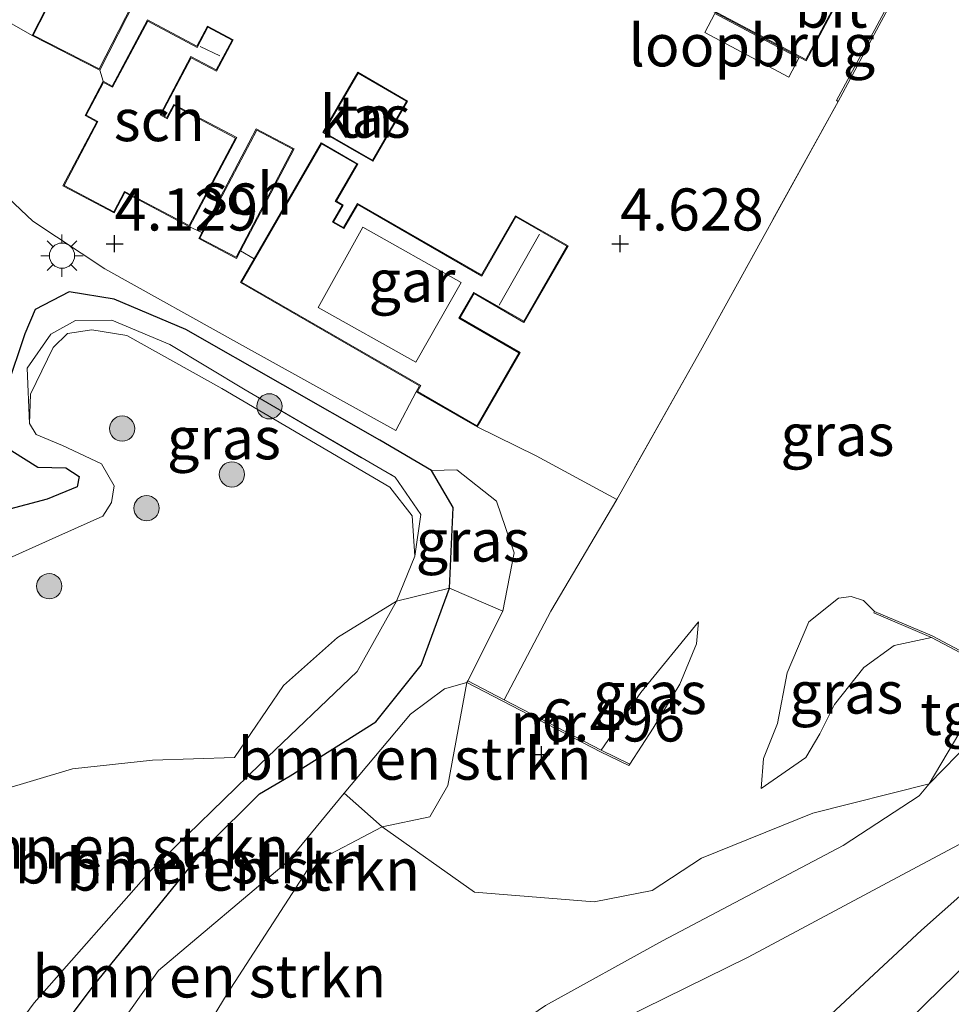
# Model space of a CAD drawing. Units: metres. Extents: x 139998 to 150008, y 437968 to 443752.
# Drawn here: x 143489 to 143544, y 441282 to 441340 of the extents above; entities that cross this region are included whole.
import ezdxf
from ezdxf.enums import TextEntityAlignment as Align

# ---------------------------------------------------------------- set-up
doc = ezdxf.new("R2010")
doc.units = ezdxf.units.M
doc.linetypes.add('IE-TERREINAFSCHEIDING', pattern=[10, 8, -2])
doc.layers.get('0').update_dxf_attribs({"lineweight": 25})
for name, color, linetype, lineweight in [('B-ME-GR-BOMENSTRUIKEN-GV-B6', 93, 'Continuous', 18), ('B-ME-GR-BOOM-S-B1', 93, 'Continuous', 18), ('B-ME-GW-HOOGTEPUNT-S-B1', 10, 'Continuous', 25), ('B-ME-GW-INSTEEKWATERGANG-L-B1', 10, 'Continuous', 25), ('B-ME-GW-KRUINLIJN-L-B1', 93, 'Continuous', 18), ('B-ME-GW-TEENLIJN-L-B1', 93, 'Continuous', 18), ('B-ME-IE-GRASLAND-GV-B6', 93, 'Continuous', 18), ('B-ME-IE-GRONDWERKLIJN-GROND_INGERICHT-GV-B6', 253, 'Continuous', 18), ('B-ME-IE-MEUBILAIR_WEGMEUBILAIR-LICHTMAST-S-B1', 8, 'Continuous', 18), ('B-ME-IE-TERREINAFSCHEIDING-RASTERHEKWERK-L-B1', 8, 'IE-TERREINAFSCHEIDING', 18), ('B-ME-KG-KADASTRAAL-DAKRAND-L-B1', 13, 'Continuous', 18), ('B-ME-KG-KADASTRAAL-NOKLIJN-L-B1', 13, 'Continuous', 18), ('B-ME-KW-LOOPBRUG-GV-B7', 213, 'Continuous', 18), ('B-ME-MW-MUUR-GV-B6', 8, 'IE-TERREINAFSCHEIDING-KUNSTMATIG', 18), ('B-ME-OG-BEBOUWING-GV-B6', 173, 'Continuous', 18), ('B-ME-OG-WATER-GV-B6', 153, 'Continuous', 18), ('B-ME-VH-VERH_SOORT-BITUMEN-GV-B6', 8, 'IE-TERREINAFSCHEIDING-NATUURLIJK-HOUTWAL', 18), ('B-ME-VH-VERH_SOORT-KLINKERS-GV-B6', 8, 'IE-TERREINAFSCHEIDING-NATUURLIJK-HOUTWAL', 18), ('B-ME-VH-VERH_SOORT-TEGELS-GV-B6', 8, 'Continuous', 18)]:
    doc.layers.add(name, color=color, linetype=linetype, lineweight=lineweight)
doc.styles.add('NLCS-ISO', font='NLCS-ISO.TTF')
doc.linetypes.add('IE-TERREINAFSCHEIDING-KUNSTMATIG', pattern='A,4,[82,NLCS.SHX,S=0.75,R=90,X=0,Y=0],4,-2', length=10)
doc.linetypes.add('IE-TERREINAFSCHEIDING-NATUURLIJK-HOUTWAL', pattern='A,7,-1.5,[67,NLCS.SHX,S=0.75,R=45,X=0,Y=0],-1.5,7,-1.5,[70,NLCS.SHX,S=0.75,R=0,X=0,Y=0],-1.5', length=20)

# ---------------------------------------------------------------- blocks, each defined once
blk = doc.blocks.new('boom')
blk.add_hatch(color=256).paths.add_polyline_path([(-0.75, 0, 1), (0.75, 0, 1)])
blk.add_circle((0, 0), 0.75)
blk = doc.blocks.new('hoogtepunt')
for p, q in [((-0.5, 0), (0.5, 0)), ((0, 0.5), (0, -0.5))]:
    blk.add_line(p, q)
blk = doc.blocks.new('lantaarnpaal')
for p, q in [((0, 0.75), (0, 1.25)), ((-0.884, 0.884), (-0.53, 0.53)), ((0.53, 0.53), (0.884, 0.884)), ((-0.75, 0), (-1.25, 0)), ((0.75, 0), (1.25, 0)), ((-0.53, -0.53), (-0.884, -0.884)), ((0.53, -0.53), (0.884, -0.884)), ((0, -0.75), (0, -1.25))]:
    blk.add_line(p, q)
blk.add_circle((0, 0), 0.75)

msp = doc.modelspace()

# ---------------------------------------------------------------- linework, layer by layer
at = {"layer": 'B-ME-GR-BOMENSTRUIKEN-GV-B6'}
for points in [[(143511.33, 441305.578, 2.881), (143514.478, 441306.34, 3.572), (143512.795, 441301.776, 3.533), (143510.103, 441298.412, 3.517), (143505.032, 441295.208, 3.505), (143503.211, 441294.139, 3.517), (143500.126, 441291.067, 3.501), (143493.357, 441282.741, 3.513), (143487.474, 441274.933, 3.501), (143483.734, 441273.502, 2.881), (143489.822, 441281.721, 2.881), (143496.783, 441289.603, 2.881), (143503.236, 441295.891, 2.881), (143509.003, 441301.406, 2.881), (143511.33, 441305.578, 2.881)], [(143514.478, 441306.34, 3.572), (143517.643, 441304.978, 4.488), (143515.561, 441300.842, 4.667), (143515.516, 441300.755, 6.044), (143514.179, 441300.372, 5.989), (143512.162, 441298.865, 5.993), (143508.227, 441294.174, 6.005), (143504.913, 441290.148, 6.048), (143497.207, 441283.645, 5.989), (143493.587, 441278.563, 6.083), (143490.93, 441271.856, 5.81), (143487.474, 441274.933, 3.501), (143493.357, 441282.741, 3.513), (143500.126, 441291.067, 3.501), (143503.211, 441294.139, 3.517), (143505.032, 441295.208, 3.505), (143510.103, 441298.412, 3.517), (143512.795, 441301.776, 3.533), (143514.478, 441306.34, 3.572)], [(143511.33, 441305.578, 2.881), (143509.003, 441301.406, 2.881), (143503.236, 441295.891, 2.881), (143496.783, 441289.603, 2.881), (143489.822, 441281.721, 2.881), (143483.734, 441273.502, 2.881), (143481.494, 441277.163, 2.881), (143480.595, 441281.875, 2.877), (143481.51, 441287.27, 2.881), (143483.342, 441290.924, 2.881), (143487.645, 441294.291, 2.874), (143492.112, 441295.623, 2.874), (143496.858, 441296.133, 2.877), (143501.722, 441296.3, 2.877), (143504.63, 441300.576, 2.916), (143507.842, 441303.41, 2.916), (143511.33, 441305.578, 2.881)], [(143510.477, 441292.179, 6.204), (143508.227, 441294.174, 6.005), (143512.162, 441298.865, 5.993), (143514.179, 441300.372, 5.989), (143515.516, 441300.755, 6.044), (143514.387, 441294.628, 6.317), (143513.318, 441292.763, 6.266), (143510.477, 441292.179, 6.204)], [(143510.477, 441292.179, 6.204), (143506.275, 441289.97, 6.153), (143501.291, 441282.257, 6.126), (143498.024, 441276.899, 6.098), (143494.589, 441273.899, 5.755), (143490.93, 441271.856, 5.81), (143493.587, 441278.563, 6.083), (143497.207, 441283.645, 5.989), (143504.913, 441290.148, 6.048), (143508.227, 441294.174, 6.005), (143510.477, 441292.179, 6.204)]]:
    msp.add_polyline3d(points, dxfattribs=at)
at = {"layer": 'B-ME-GW-INSTEEKWATERGANG-L-B1'}
for points in [[(143513.406, 441313.327, 3.568), (143510.343, 441315.137, 3.587), (143498.833, 441321.704, 3.595), (143494.573, 441323.507, 3.7), (143491.9, 441323.934, 3.841), (143489.891, 441322.896, 3.915), (143489.269, 441321.442, 3.837), (143488.184, 441318.201, 3.622), (143487.803, 441314.945, 3.669), (143490.053, 441313.541, 3.591), (143491.709, 441313.484, 3.661), (143492.504, 441312.984, 3.731), (143492.373, 441312.358, 3.782), (143490.609, 441311.625, 3.899), (143486.78, 441310.616, 4.075), (143480.668, 441306.928, 4.351), (143476.046, 441302.63, 4.589), (143467.139, 441291.611, 4.476), (143455.726, 441276.919, 4.5), (143448.337, 441267.15, 4.394)], [(143514.478, 441306.34, 3.572), (143514.693, 441311.141, 3.642), (143513.406, 441313.327, 3.568)], [(143487.474, 441274.933, 3.501), (143493.357, 441282.741, 3.513), (143500.126, 441291.067, 3.501), (143503.211, 441294.139, 3.517), (143505.032, 441295.208, 3.505), (143510.103, 441298.412, 3.517), (143512.795, 441301.776, 3.533), (143514.478, 441306.34, 3.572)]]:
    msp.add_polyline3d(points, dxfattribs=at)
at = {"layer": 'B-ME-GW-KRUINLIJN-L-B1'}
msp.add_line((143515.561, 441300.842, 4.667), (143517.643, 441304.978, 4.488), dxfattribs=at)
for points in [[(143524.396, 441261.823, 8.668), (143531.605, 441270.289, 8.668), (143541.77, 441280.718, 8.735), (143553.811, 441292.517, 8.739), (143558.975, 441298.777, 8.692), (143563.666, 441305.601, 8.524), (143568.177, 441311.984, 8.177), (143571.108, 441316.709, 7.881), (143572.155, 441318.749, 7.557), (143572.493, 441319.804, 7.431)], [(143517.643, 441304.978, 4.488), (143518.312, 441308.437, 4.293), (143517.267, 441311.521, 4.16), (143514.915, 441313.381, 3.852), (143513.406, 441313.327, 3.568)], [(143525.176, 441295.899, 6.188), (143526.561, 441298.038, 5.755), (143528.151, 441300.647, 5.455), (143529.147, 441303.039, 5.244), (143529.261, 441304.348, 4.968)], [(143532.98, 441294.453, 6.36), (143535.627, 441296.293, 6.539), (143536.461, 441297.696, 6.695), (143537.34, 441299.436, 6.933), (143539.066, 441301.644, 7.14), (143540.865, 441302.935, 7.108), (143543.09, 441303.421, 7.159)], [(143508.227, 441294.174, 6.005), (143512.162, 441298.865, 5.993), (143514.179, 441300.372, 5.989), (143515.516, 441300.755, 6.044)], [(143490.93, 441271.856, 5.81), (143493.587, 441278.563, 6.083), (143497.207, 441283.645, 5.989), (143504.913, 441290.148, 6.048), (143508.227, 441294.174, 6.005)]]:
    msp.add_polyline3d(points, dxfattribs=at)
at = {"layer": 'B-ME-GW-TEENLIJN-L-B1'}
for points in [[(143572.493, 441319.804, 7.431), (143569.667, 441316.231, 7.225), (143564.106, 441308.94, 7.097), (143556.87, 441299.404, 6.953), (143551.621, 441294.138, 6.886), (143542.505, 441286.041, 6.894), (143533.446, 441277.63, 6.832), (143530.2, 441274.472, 6.984), (143527.011, 441270.218, 7.417), (143525.798, 441267.174, 7.834), (143525.18, 441265.1, 8.076), (143524.396, 441261.823, 8.668)], [(143539.702, 441304.968, 5.12), (143539.064, 441305.61, 5.131), (143538.326, 441305.851, 5.143), (143537.575, 441305.747, 5.166), (143535.811, 441304.347, 5.276), (143534.517, 441301.328, 5.537), (143533.955, 441298.314, 5.931), (143533.113, 441296.239, 6.079), (143532.98, 441294.453, 6.36)], [(143529.261, 441304.348, 4.968), (143525.837, 441300.161, 4.933), (143523.49, 441296.726, 4.964)]]:
    msp.add_polyline3d(points, dxfattribs=at)
at = {"layer": 'B-ME-IE-GRASLAND-GV-B6'}
for points in [[(143539.702, 441304.968, 5.12), (143539.064, 441305.61, 5.131), (143538.326, 441305.851, 5.143), (143537.575, 441305.747, 5.166), (143535.811, 441304.347, 5.276), (143534.517, 441301.328, 5.537), (143533.955, 441298.314, 5.931), (143533.113, 441296.239, 6.079), (143532.98, 441294.453, 6.36), (143535.627, 441296.293, 6.539), (143536.461, 441297.696, 6.695), (143537.34, 441299.436, 6.933), (143539.066, 441301.644, 7.14), (143540.865, 441302.935, 7.108), (143543.09, 441303.421, 7.159), (143546.913, 441301.395, 7.136), (143542.946, 441294.731, 6.773), (143536.043, 441292.982, 6.668), (143529.443, 441290.322, 6.453), (143526.514, 441288.398, 6.485), (143523.06, 441287.716, 6.407), (143515.956, 441288.308, 6.442), (143510.477, 441292.179, 6.204), (143513.318, 441292.763, 6.266), (143514.387, 441294.628, 6.317), (143515.516, 441300.755, 6.044), (143523.446, 441296.638, 6.243), (143525.133, 441295.811, 6.293), (143525.176, 441295.899, 6.188), (143526.561, 441298.038, 5.755), (143528.151, 441300.647, 5.455), (143529.147, 441303.039, 5.244), (143529.261, 441304.348, 4.968), (143525.837, 441300.161, 4.933), (143523.49, 441296.726, 4.964), (143517.729, 441299.716, 4.748), (143520.498, 441304.977, 4.745), (143524.404, 441311.621, 4.722), (143529.372, 441320.43, 4.851), (143537.542, 441335.248, 5.139), (143541.805, 441343.187, 5.37)], [(143484.315, 441333.255, 5.358), (143489.755, 441328.131, 4.472), (143494.026, 441325.301, 3.907), (143502.187, 441320.765, 3.724), (143511.295, 441315.706, 3.778), (143512.509, 441318.011, 3.969), (143516.123, 441315.925, 4.114), (143519.634, 441314.214, 4.433), (143524.404, 441311.621, 4.722), (143520.498, 441304.977, 4.745), (143517.729, 441299.716, 4.748), (143515.561, 441300.842, 4.667), (143517.643, 441304.978, 4.488), (143518.312, 441308.437, 4.293), (143517.267, 441311.521, 4.16), (143514.915, 441313.381, 3.852), (143513.406, 441313.327, 3.568), (143510.343, 441315.137, 3.587), (143498.833, 441321.704, 3.595), (143494.573, 441323.507, 3.7), (143491.9, 441323.934, 3.841), (143489.891, 441322.896, 3.915), (143489.269, 441321.442, 3.837), (143488.184, 441318.201, 3.622)], [(143564.316, 441333.537, 7.268), (143564.784, 441332.133, 7.323), (143561.692, 441326.691, 7.354), (143561.755, 441323.094, 7.409), (143564.869, 441321.283, 7.385), (143565.523, 441318.022, 7.323), (143564.266, 441314.497, 7.194), (143561.357, 441313.135, 7.112), (143560.407, 441309.967, 7.05), (143552.268, 441298.475, 6.968), (143549.051, 441297.272, 6.999), (143545.46, 441297.306, 6.968), (143542.946, 441294.731, 6.773), (143546.913, 441301.395, 7.136), (143551.594, 441298.915, 7.108), (143556.68, 441305.592, 7.023), (143564.667, 441320.118, 7.229), (143558.993, 441323.619, 7.19), (143564.316, 441333.537, 7.268)], [(143488.184, 441318.201, 3.622), (143489.269, 441321.442, 3.837), (143489.891, 441322.896, 3.915), (143491.9, 441323.934, 3.841), (143494.573, 441323.507, 3.7), (143498.833, 441321.704, 3.595), (143510.343, 441315.137, 3.587), (143513.406, 441313.327, 3.568), (143514.693, 441311.141, 3.642), (143514.478, 441306.34, 3.572), (143511.33, 441305.578, 2.881), (143512.433, 441308.249, 2.881), (143512.782, 441310.714, 3.189), (143511.253, 441312.936, 3.201), (143502.351, 441318.125, 3.271), (143497.883, 441320.815, 3.302), (143494.446, 441322.251, 3.291), (143492.29, 441322.241, 3.26), (143490.824, 441321.424, 3.158), (143489.409, 441319.402, 3.127), (143489.544, 441316.125, 2.881), (143489.958, 441315.465, 2.881), (143491.518, 441314.828, 2.881), (143493.822, 441313.725, 2.881), (143494.575, 441312.42, 2.881), (143494.421, 441311.44, 2.881), (143493.914, 441310.619, 2.881), (143491.29, 441309.45, 2.881), (143488.344, 441308.124, 2.881)], [(143489.544, 441316.125, 2.881), (143489.409, 441319.402, 3.127), (143490.824, 441321.424, 3.158), (143492.29, 441322.241, 3.26), (143494.446, 441322.251, 3.291), (143497.883, 441320.815, 3.302), (143502.351, 441318.125, 3.271), (143511.253, 441312.936, 3.201), (143512.782, 441310.714, 3.189), (143512.433, 441308.249, 2.881), (143512.257, 441310.641, 2.881), (143510.945, 441312.349, 2.881), (143500.964, 441318.208, 2.881), (143495.333, 441321.352, 2.881), (143493.25, 441321.693, 2.881), (143491.81, 441321.478, 2.881), (143490.952, 441320.637, 2.881), (143489.621, 441317.868, 2.881), (143489.544, 441316.125, 2.881)], [(143572.493, 441319.804, 7.431), (143572.155, 441318.749, 7.557), (143571.108, 441316.709, 7.881), (143568.177, 441311.984, 8.177), (143563.666, 441305.601, 8.524), (143558.975, 441298.777, 8.692), (143553.811, 441292.517, 8.739), (143541.77, 441280.718, 8.735), (143531.605, 441270.289, 8.668), (143524.396, 441261.823, 8.668), (143525.18, 441265.1, 8.076), (143525.798, 441267.174, 7.834), (143527.011, 441270.218, 7.417), (143530.2, 441274.472, 6.984), (143533.446, 441277.63, 6.832), (143542.505, 441286.041, 6.894), (143551.621, 441294.138, 6.886), (143556.87, 441299.404, 6.953), (143564.106, 441308.94, 7.097), (143569.667, 441316.231, 7.225), (143572.493, 441319.804, 7.431)], [(143572.493, 441319.804, 7.431), (143569.667, 441316.231, 7.225), (143564.106, 441308.94, 7.097), (143556.87, 441299.404, 6.953), (143551.621, 441294.138, 6.886), (143542.505, 441286.041, 6.894), (143533.446, 441277.63, 6.832), (143530.2, 441274.472, 6.984), (143527.011, 441270.218, 7.417), (143525.798, 441267.174, 7.834), (143525.18, 441265.1, 8.076), (143524.396, 441261.823, 8.668), (143531.605, 441270.289, 8.668), (143541.77, 441280.718, 8.735), (143553.811, 441292.517, 8.739), (143558.975, 441298.777, 8.692), (143563.666, 441305.601, 8.524), (143568.177, 441311.984, 8.177), (143571.108, 441316.709, 7.881), (143572.155, 441318.749, 7.557), (143572.493, 441319.804, 7.431)], [(143486.78, 441310.616, 4.075), (143490.609, 441311.625, 3.899), (143492.373, 441312.358, 3.782), (143492.504, 441312.984, 3.731), (143491.709, 441313.484, 3.661), (143490.053, 441313.541, 3.591), (143487.803, 441314.945, 3.669)], [(143487.803, 441314.945, 3.669), (143490.053, 441313.541, 3.591), (143491.709, 441313.484, 3.661), (143492.504, 441312.984, 3.731), (143492.373, 441312.358, 3.782), (143490.609, 441311.625, 3.899), (143486.78, 441310.616, 4.075)], [(143513.406, 441313.327, 3.568), (143514.915, 441313.381, 3.852), (143517.267, 441311.521, 4.16), (143518.312, 441308.437, 4.293), (143517.643, 441304.978, 4.488), (143514.478, 441306.34, 3.572), (143514.693, 441311.141, 3.642), (143513.406, 441313.327, 3.568)], [(143539.702, 441304.968, 5.12), (143539.663, 441304.876, 6.141), (143543.09, 441303.421, 7.159), (143540.865, 441302.935, 7.108), (143539.066, 441301.644, 7.14), (143537.34, 441299.436, 6.933), (143536.461, 441297.696, 6.695), (143535.627, 441296.293, 6.539), (143532.98, 441294.453, 6.36), (143533.113, 441296.239, 6.079), (143533.955, 441298.314, 5.931), (143534.517, 441301.328, 5.537), (143535.811, 441304.347, 5.276), (143537.575, 441305.747, 5.166), (143538.326, 441305.851, 5.143), (143539.064, 441305.61, 5.131), (143539.702, 441304.968, 5.12)], [(143551.566, 441299.043, 6.106), (143543.133, 441303.511, 5.092), (143539.702, 441304.968, 5.12)], [(143523.49, 441296.726, 4.964), (143525.837, 441300.161, 4.933), (143529.261, 441304.348, 4.968), (143529.147, 441303.039, 5.244), (143528.151, 441300.647, 5.455), (143526.561, 441298.038, 5.755), (143525.176, 441295.899, 6.188), (143523.49, 441296.726, 4.964)], [(143498.024, 441276.899, 6.098), (143501.291, 441282.257, 6.126), (143506.275, 441289.97, 6.153), (143510.477, 441292.179, 6.204), (143515.956, 441288.308, 6.442), (143523.06, 441287.716, 6.407), (143526.514, 441288.398, 6.485), (143529.443, 441290.322, 6.453), (143536.043, 441292.982, 6.668), (143542.946, 441294.731, 6.773), (143542.352, 441294.021, 6.742), (143537.855, 441291.077, 6.621), (143527.132, 441285.41, 6.438), (143520.188, 441281.575, 6.313)], [(143522.311, 441279.579, 6.282), (143532.21, 441284.443, 6.414), (143541.357, 441289.324, 6.57), (143551.723, 441294.859, 6.824)]]:
    msp.add_polyline3d(points, dxfattribs=at)
at = {"layer": 'B-ME-IE-GRONDWERKLIJN-GROND_INGERICHT-GV-B6'}
for points in [[(143493.666, 441346.906, 5.361), (143489.71, 441339.155, 5.35), (143484.085, 441342.389, 5.942)], [(143541.343, 441342.538, 6.371), (143537.454, 441335.295, 5.326), (143537.542, 441335.248, 5.139), (143529.372, 441320.43, 4.851), (143524.404, 441311.621, 4.722), (143519.634, 441314.214, 4.433), (143516.123, 441315.925, 4.114), (143518.669, 441320.335, 4.383), (143515.11, 441322.39, 4.418), (143515.944, 441323.835, 4.418), (143518.902, 441322.127, 4.476), (143521.521, 441326.664, 4.574), (143518.404, 441328.463, 4.336), (143516.374, 441324.948, 4.242), (143509.023, 441329.193, 4.086), (143508.196, 441327.761, 4.114), (143507.605, 441328.102, 4.114), (143508.174, 441329.085, 4.114), (143507.765, 441329.322, 4.114), (143509.041, 441331.532, 4.102), (143506.866, 441332.789, 4.133), (143502.887, 441325.898, 3.884), (143502.078, 441326.382, 3.915), (143505.258, 441332.44, 4.075), (143503.016, 441333.617, 4.09), (143499.782, 441327.456, 3.913), (143499.047, 441327.807, 3.911), (143501.852, 441333.096, 4.156), (143498.125, 441335.072, 4.219), (143497.709, 441334.288, 4.371), (143497.367, 441334.469, 4.371), (143499.157, 441337.845, 4.359), (143500.66, 441337.048, 4.359), (143501.646, 441338.907, 4.351), (143500.126, 441339.714, 4.453), (143499.494, 441338.523, 4.387), (143496.549, 441340.085, 4.5), (143494.468, 441336.159, 4.585), (143493.93, 441336.444, 4.585), (143493.718, 441337.109, 4.862), (143498.05, 441345.596, 4.691)], [(143529.992, 441340.667, 5.17), (143535.659, 441337.663, 5.514), (143538.915, 441343.805, 6.371)], [(143509.036, 441336.989, 4.156), (143506.962, 441333.411, 4.156), (143509.924, 441331.694, 4.156), (143511.998, 441335.272, 4.156), (143509.036, 441336.989, 4.156)]]:
    msp.add_polyline3d(points, dxfattribs=at)
at = {"layer": 'B-ME-IE-TERREINAFSCHEIDING-RASTERHEKWERK-L-B1'}
msp.add_line((143508.227, 441294.174, 6.005), (143510.477, 441292.179, 6.204), dxfattribs=at)
for points in [[(143537.542, 441335.248, 5.139), (143529.372, 441320.43, 4.851), (143524.404, 441311.621, 4.722)], [(143542.946, 441294.731, 6.773), (143545.46, 441297.306, 6.968), (143549.051, 441297.272, 6.999), (143552.268, 441298.475, 6.968), (143560.407, 441309.967, 7.05), (143561.357, 441313.135, 7.112), (143564.266, 441314.497, 7.194), (143565.523, 441318.022, 7.323), (143564.869, 441321.283, 7.385), (143561.755, 441323.094, 7.409), (143561.692, 441326.691, 7.354), (143564.784, 441332.133, 7.323), (143564.316, 441333.537, 7.268)], [(143489.544, 441316.125, 2.881), (143489.409, 441319.402, 3.127), (143490.824, 441321.424, 3.158), (143492.29, 441322.241, 3.26), (143494.446, 441322.251, 3.291), (143497.883, 441320.815, 3.302), (143502.351, 441318.125, 3.271), (143511.253, 441312.936, 3.201), (143512.782, 441310.714, 3.189), (143512.433, 441308.249, 2.881)], [(143524.404, 441311.621, 4.722), (143519.634, 441314.214, 4.433), (143516.123, 441315.925, 4.114)], [(143524.404, 441311.621, 4.722), (143520.498, 441304.977, 4.745), (143517.729, 441299.716, 4.748)], [(143510.477, 441292.179, 6.204), (143515.956, 441288.308, 6.442), (143523.06, 441287.716, 6.407), (143526.514, 441288.398, 6.485), (143529.443, 441290.322, 6.453), (143536.043, 441292.982, 6.668), (143542.946, 441294.731, 6.773)]]:
    msp.add_polyline3d(points, dxfattribs=at)
at = {"layer": 'B-ME-KG-KADASTRAAL-DAKRAND-L-B1'}
for points in [[(143497.983, 441345.575, 6.637), (143493.696, 441337.176, 8.727), (143489.777, 441339.176, 8.75), (143493.688, 441346.839, 7.198), (143495.223, 441346.056, 7.194), (143495.599, 441346.792, 6.672), (143497.983, 441345.575, 6.637)], [(143538.896, 441343.875, 11.012), (143535.638, 441337.73, 10.992), (143530.06, 441340.688, 10.154)], [(143501.785, 441333.075, 7.007), (143499.026, 441327.875, 6.984), (143495.2, 441329.904, 7.171), (143494.559, 441328.693, 7.183), (143491.601, 441330.262, 7.53), (143493.614, 441334.059, 7.413), (143492.918, 441334.429, 7.007), (143493.951, 441336.376, 7.042), (143494.489, 441336.091, 7.116), (143496.57, 441340.017, 7.054), (143499.512, 441338.457, 6.929), (143500.144, 441339.648, 5.291), (143501.578, 441338.887, 5.283), (143500.639, 441337.114, 5.654), (143499.136, 441337.911, 7.011), (143497.299, 441334.447, 7.284), (143497.73, 441334.221, 7.085), (143498.146, 441335.004, 7.085), (143501.785, 441333.075, 7.007)], [(143509.906, 441331.762, 6.34), (143507.03, 441333.429, 6.371), (143509.054, 441336.921, 6.403), (143511.93, 441335.254, 6.387), (143509.906, 441331.762, 6.34)], [(143499.665, 441327.126, 6.134), (143503.037, 441333.55, 6.332), (143505.191, 441332.419, 6.297), (143501.819, 441325.996, 6.04), (143499.665, 441327.126, 6.134)], [(143512.775, 441318.372, 6.652), (143502.143, 441324.511, 6.371), (143506.884, 441332.721, 6.083), (143508.973, 441331.514, 6.06), (143507.697, 441329.304, 6.212), (143508.106, 441329.067, 6.223), (143507.536, 441328.083, 6.535), (143508.215, 441327.693, 6.816), (143509.041, 441329.125, 6.863), (143516.392, 441324.88, 7.046), (143518.422, 441328.395, 7.136), (143521.453, 441326.646, 7.089), (143518.884, 441322.195, 7.023), (143515.926, 441323.903, 7.05), (143515.042, 441322.372, 6.836), (143518.601, 441320.317, 6.083), (143516.105, 441315.993, 5.982), (143512.577, 441318.029, 6.395), (143512.775, 441318.372, 6.652)]]:
    msp.add_polyline3d(points, dxfattribs=at)
at = {"layer": 'B-ME-KG-KADASTRAAL-NOKLIJN-L-B1'}
for p, q in [((143500.859, 441337.945, 6.032), (143499.685, 441338.514, 6.087)), ((143517.433, 441323.142, 8.848), (143519.826, 441327.364, 8.937))]:
    msp.add_line(p, q, dxfattribs=at)
msp.add_polyline3d([(143512.477, 441319.762, 8.742), (143506.682, 441323.022, 8.715), (143509.331, 441327.783, 8.719), (143515.169, 441324.492, 8.723), (143512.477, 441319.762, 8.742)], dxfattribs=at)
at = {"layer": 'B-ME-KW-LOOPBRUG-GV-B7'}
msp.add_polyline3d([(143530.233, 441340.469, 7.358), (143535.221, 441337.816, 7.342), (143534.622, 441336.689, 7.346), (143529.634, 441339.342, 7.237), (143530.233, 441340.469, 7.358)], dxfattribs=at)
at = {"layer": 'B-ME-MW-MUUR-GV-B6'}
for points in [[(143554.389, 441335.957, 5.307), (143541.805, 441343.187, 5.37), (143537.542, 441335.248, 5.139), (143537.454, 441335.295, 5.326), (143541.343, 441342.538, 6.371), (143541.758, 441343.329, 7.265), (143554.518, 441335.998, 7.319)], [(143546.913, 441301.395, 7.136), (143543.09, 441303.421, 7.159), (143539.663, 441304.876, 6.141), (143539.702, 441304.968, 5.12)], [(143539.702, 441304.968, 5.12), (143543.133, 441303.511, 5.092), (143551.566, 441299.043, 6.106)], [(143517.729, 441299.716, 4.748), (143523.49, 441296.726, 4.964), (143525.176, 441295.899, 6.188), (143525.133, 441295.811, 6.293), (143523.446, 441296.638, 6.243), (143515.516, 441300.755, 6.044), (143515.561, 441300.842, 4.667), (143517.729, 441299.716, 4.748)]]:
    msp.add_polyline3d(points, dxfattribs=at)
at = {"layer": 'B-ME-OG-BEBOUWING-GV-B6'}
for points in [[(143489.71, 441339.155, 5.35), (143493.666, 441346.906, 5.361), (143495.202, 441346.122, 5.361), (143495.578, 441346.858, 5.307), (143497.786, 441345.731, 5.119), (143497.875, 441345.685, 4.68), (143498.05, 441345.596, 4.691), (143493.718, 441337.109, 4.862), (143489.71, 441339.155, 5.35)], [(143538.915, 441343.805, 6.371), (143535.659, 441337.663, 5.514), (143529.992, 441340.667, 5.17)], [(143493.93, 441336.444, 4.585), (143494.468, 441336.159, 4.585), (143496.549, 441340.085, 4.5), (143499.494, 441338.523, 4.387), (143500.126, 441339.714, 4.453), (143501.646, 441338.907, 4.351), (143500.66, 441337.048, 4.359), (143499.157, 441337.845, 4.359), (143497.367, 441334.469, 4.371), (143497.709, 441334.288, 4.371), (143498.125, 441335.072, 4.219), (143501.852, 441333.096, 4.156), (143499.047, 441327.807, 3.911), (143495.221, 441329.836, 4.168), (143494.58, 441328.626, 4.168), (143491.533, 441330.241, 4.558), (143493.547, 441334.039, 4.714), (143492.851, 441334.409, 4.784), (143493.93, 441336.444, 4.585)], [(143509.924, 441331.694, 4.156), (143506.962, 441333.411, 4.156), (143509.036, 441336.989, 4.156), (143511.998, 441335.272, 4.156), (143509.924, 441331.694, 4.156)], [(143499.782, 441327.456, 3.913), (143503.016, 441333.617, 4.09), (143505.258, 441332.44, 4.075), (143502.078, 441326.382, 3.915), (143501.84, 441325.928, 3.903), (143499.598, 441327.105, 3.903), (143499.782, 441327.456, 3.913)], [(143502.887, 441325.898, 3.884), (143506.866, 441332.789, 4.133), (143509.041, 441331.532, 4.102), (143507.765, 441329.322, 4.114), (143508.174, 441329.085, 4.114), (143507.605, 441328.102, 4.114), (143508.196, 441327.761, 4.114), (143509.023, 441329.193, 4.086), (143516.374, 441324.948, 4.242), (143518.404, 441328.463, 4.336), (143521.521, 441326.664, 4.574), (143518.902, 441322.127, 4.476), (143515.944, 441323.835, 4.418), (143515.11, 441322.39, 4.418), (143518.669, 441320.335, 4.383), (143516.123, 441315.925, 4.114), (143512.509, 441318.011, 3.969), (143512.707, 441318.354, 3.969), (143502.075, 441324.493, 3.833), (143502.887, 441325.898, 3.884)]]:
    msp.add_polyline3d(points, dxfattribs=at)
at = {"layer": 'B-ME-OG-WATER-GV-B6'}
msp.add_polyline3d([(143488.344, 441308.124, 2.881), (143491.29, 441309.45, 2.881), (143493.914, 441310.619, 2.881), (143494.421, 441311.44, 2.881), (143494.575, 441312.42, 2.881), (143493.822, 441313.725, 2.881), (143491.518, 441314.828, 2.881), (143489.958, 441315.465, 2.881), (143489.544, 441316.125, 2.881), (143489.621, 441317.868, 2.881), (143490.952, 441320.637, 2.881), (143491.81, 441321.478, 2.881), (143493.25, 441321.693, 2.881), (143495.333, 441321.352, 2.881), (143500.964, 441318.208, 2.881), (143510.945, 441312.349, 2.881), (143512.257, 441310.641, 2.881), (143512.433, 441308.249, 2.881), (143511.33, 441305.578, 2.881), (143507.842, 441303.41, 2.916), (143504.63, 441300.576, 2.916), (143501.722, 441296.3, 2.877), (143496.858, 441296.133, 2.877), (143492.112, 441295.623, 2.874), (143487.645, 441294.291, 2.874)], dxfattribs=at)
at = {"layer": 'B-ME-VH-VERH_SOORT-KLINKERS-GV-B6'}
msp.add_polyline3d([(143484.085, 441342.389, 5.942), (143489.71, 441339.155, 5.35), (143493.718, 441337.109, 4.862), (143493.93, 441336.444, 4.585), (143492.851, 441334.409, 4.784), (143493.547, 441334.039, 4.714), (143491.533, 441330.241, 4.558), (143494.58, 441328.626, 4.168), (143495.221, 441329.836, 4.168), (143499.047, 441327.807, 3.911), (143499.782, 441327.456, 3.913), (143499.598, 441327.105, 3.903), (143501.84, 441325.928, 3.903), (143502.078, 441326.382, 3.915), (143502.887, 441325.898, 3.884), (143502.075, 441324.493, 3.833), (143512.707, 441318.354, 3.969), (143512.509, 441318.011, 3.969), (143511.295, 441315.706, 3.778), (143502.187, 441320.765, 3.724), (143494.026, 441325.301, 3.907), (143489.755, 441328.131, 4.472), (143484.315, 441333.255, 5.358), (143475.878, 441341.315, 6.746)], dxfattribs=at)
at = {"layer": 'B-ME-VH-VERH_SOORT-TEGELS-GV-B6'}
msp.add_polyline3d([(143551.723, 441294.859, 6.824), (143541.357, 441289.324, 6.57), (143532.21, 441284.443, 6.414), (143522.311, 441279.579, 6.282), (143518.156, 441276.458, 6.293), (143509.43, 441269.582, 6.332), (143506.234, 441267.371, 6.332), (143505.007, 441269.39, 6.332), (143510.676, 441274.113, 6.321), (143516.001, 441278.711, 6.278), (143520.188, 441281.575, 6.313), (143527.132, 441285.41, 6.438), (143537.855, 441291.077, 6.621), (143542.352, 441294.021, 6.742), (143542.946, 441294.731, 6.773), (143545.46, 441297.306, 6.968)], dxfattribs=at)

# ---------------------------------------------------------------- block references
at = {"layer": 'B-ME-GR-BOOM-S-B1', "rotation": 90}
for p in [(143503.792, 441317.145, 3.248), (143495.052, 441315.822, 3.069), (143501.566, 441313.103, 3.057), (143496.502, 441311.098, 3.139), (143490.726, 441306.465, 3.002)]:
    msp.add_blockref('boom', p, dxfattribs=at)
at = {"layer": 'B-ME-GW-HOOGTEPUNT-S-B1', "rotation": 90}
for p in [(143494.608, 441326.801, 4.129), (143494.608, 441326.801, 4.129), (143524.608, 441326.802, 4.628), (143524.608, 441326.802, 4.628), (143519.942, 441296.463, 6.496), (143519.942, 441296.463, 6.496)]:
    msp.add_blockref('hoogtepunt', p, dxfattribs=at)
at = {"layer": 'B-ME-IE-MEUBILAIR_WEGMEUBILAIR-LICHTMAST-S-B1', "rotation": 90}
msp.add_blockref('lantaarnpaal', (143491.481, 441326.089, 4.281), dxfattribs=at)

# ---------------------------------------------------------------- texts
at = {"layer": 'B-ME-GR-BOMENSTRUIKEN-GV-B6', "ltscale": 0.2, "style": 'NLCS-ISO'}
for p in [(143512.40968, 441296.22603), (143494.46516, 441290.94683), (143499.17647, 441290.0647), (143502.22705, 441289.63853), (143500.22511, 441283.29634)]:
    msp.add_text('bmn en strkn', height=2.5, dxfattribs=at).set_placement(p, align=Align.MIDDLE_CENTER)
at = {"layer": 'B-ME-GW-HOOGTEPUNT-S-B1', "ltscale": 0.2, "style": 'NLCS-ISO'}
for s, p in [('4.129', (143494.608, 441326.801, 4.129)), ('4.129', (143494.608, 441326.801, 4.129)), ('4.628', (143524.608, 441326.802, 4.628)), ('4.628', (143524.608, 441326.802, 4.628)), ('6.496', (143519.942, 441296.463, 6.496)), ('6.496', (143519.942, 441296.463, 6.496))]:
    msp.add_text(s, height=2.5, dxfattribs=at).set_placement(p, align=Align.BOTTOM_LEFT)
at = {"layer": 'B-ME-IE-GRASLAND-GV-B6', "ltscale": 0.2, "style": 'NLCS-ISO'}
for p in [(143501.0955, 441315.25), (143537.5055, 441315.4515), (143515.859, 441309.1795), (143526.3755, 441300.1235), (143538.035, 441300.152)]:
    msp.add_text('gras', height=2.5, dxfattribs=at).set_placement(p, align=Align.MIDDLE_CENTER)
at = {"layer": 'B-ME-IE-GRONDWERKLIJN-GROND_INGERICHT-GV-B6', "ltscale": 0.2, "style": 'NLCS-ISO'}
msp.add_text('tn', height=2.5, dxfattribs=at).set_placement((143509.48, 441334.3415), align=Align.MIDDLE_CENTER)
at = {"layer": 'B-ME-KW-LOOPBRUG-GV-B7', "ltscale": 0.2, "style": 'NLCS-ISO'}
msp.add_text('loopbrug', height=2.5, dxfattribs=at).set_placement((143532.4275, 441338.579), align=Align.MIDDLE_CENTER)
at = {"layer": 'B-ME-MW-MUUR-GV-B6', "ltscale": 0.2, "style": 'NLCS-ISO'}
msp.add_text('mr', height=2.5, dxfattribs=at).set_placement((143520.3385, 441298.31091), align=Align.MIDDLE_CENTER)
at = {"layer": 'B-ME-OG-BEBOUWING-GV-B6', "ltscale": 0.2, "style": 'NLCS-ISO'}
for s, p in [('sch', (143497.25395, 441334.13877)), ('kas', (143509.48, 441334.3415)), ('sch', (143502.42792, 441329.77254)), ('gar', (143512.25769, 441324.59202))]:
    msp.add_text(s, height=2.5, dxfattribs=at).set_placement(p, align=Align.MIDDLE_CENTER)
at = {"layer": 'B-ME-VH-VERH_SOORT-BITUMEN-GV-B6', "ltscale": 0.2, "style": 'NLCS-ISO'}
msp.add_text('bit', height=2.5, dxfattribs=at).set_placement((143537.12917, 441340.87773), align=Align.MIDDLE_CENTER)
at = {"layer": 'B-ME-VH-VERH_SOORT-TEGELS-GV-B6', "ltscale": 0.2, "style": 'NLCS-ISO'}
msp.add_text('tgl', height=2.5, dxfattribs=at).set_placement((143544.50735, 441298.87695), align=Align.MIDDLE_CENTER)

doc.saveas('drawing.dxf')
